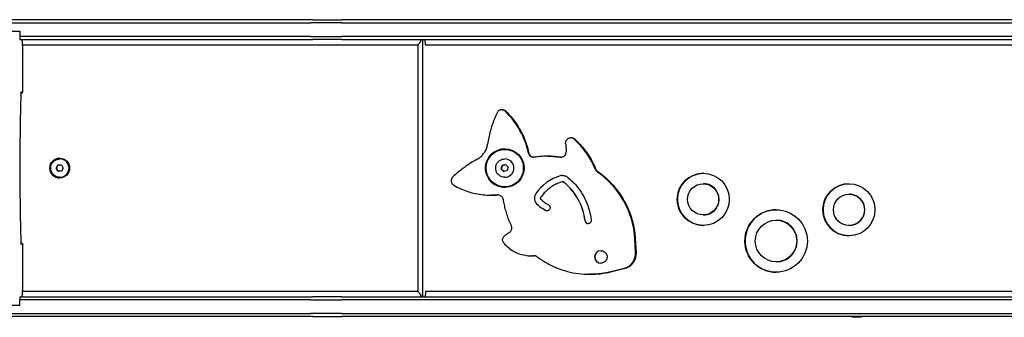
# Model space of a CAD drawing. Units: millimetres. Extents: x -4174 to 2771, y -5243 to 4629.
# Drawn here: x -1456 to -511, y -1117 to -831 of the extents above; entities that cross this region are included whole.
import ezdxf

# ---------------------------------------------------------------- set-up
doc = ezdxf.new("R2010")
doc.units = ezdxf.units.MM
doc.header["$LTSCALE"] = 90
doc.layers.add('SW_Toestellen', color=2, linetype='Continuous')

msp = doc.modelspace()

# ---------------------------------------------------------------- linework, layer by layer
at = {"layer": 'SW_Toestellen'}
for p, q in [((-1206.23, -830.75), (-1920.79, -830.75)), ((-1174.82, -830.75), (-1206.23, -830.75)), ((-1174.82, -830.75), (-1146.96, -830.75)), ((-350.55, -830.75), (-1146.96, -830.75)), ((-1920.9, -833.75), (-1206.33, -833.75)), ((-1920.9, -833.75), (-1206.33, -833.75)), ((-1206.33, -833.75), (-1176.7, -833.75)), ((-1206.33, -833.75), (-1176.7, -833.75)), ((-1147.07, -833.75), (-1176.7, -833.75)), ((-1147.07, -833.75), (-1176.7, -833.75)), ((-1147.07, -833.75), (-348.59, -833.75)), ((-1147.07, -833.75), (-348.59, -833.75)), ((-1476.17, -841.75), (-1456.18, -841.75)), ((-1456.18, -841.75), (-1456.18, -846.75)), ((-1206.33, -846.75), (-1456.18, -846.75)), ((-1206.33, -846.75), (-1456.18, -846.75)), ((-1456.07, -849.75), (-1206.23, -849.75)), ((-1453.69, -851.25), (-1453.69, -849.75)), ((-1176.7, -846.75), (-1206.33, -846.75)), ((-1176.7, -846.75), (-1206.33, -846.75)), ((-1206.23, -849.75), (-1174.82, -849.75)), ((-1176.7, -846.75), (-1147.07, -846.75)), ((-1176.7, -846.75), (-1147.07, -846.75)), ((-1146.96, -849.75), (-1174.82, -849.75)), ((-348.59, -846.75), (-1147.07, -846.75)), ((-348.59, -846.75), (-1147.07, -846.75)), ((-1146.96, -849.75), (-350.55, -849.75)), ((-1071.01, -851.74), (-1071.08, -849.75)), ((-1071.01, -851.74), (-1071.01, -849.75)), ((-1069.49, -849.75), (-1069.49, -1096.75)), ((-1066.59, -854.75), (-1066.76, -849.75)), ((-1453.67, -854.75), (-1073.92, -854.75)), ((-1453.27, -899.32), (-1453.27, -859.18)), ((-1073.92, -854.75), (-1071.01, -851.74)), ((-1073.92, -854.75), (-1073.92, -1091.75)), ((-1066.59, -854.75), (-347.55, -854.75)), ((-992.8, -917.26), (-993.25, -917.26)), ((-926.52, -944.2), (-926.98, -944.2)), ((-990.23, -955.25), (-990.3, -955.25)), ((-948.93, -961.84), (-949.38, -961.84)), ((-1421.21, -973.25), (-1419.48, -970.25)), ((-1419.48, -976.25), (-1421.21, -973.25)), ((-1421.1, -973.25), (-1421.21, -973.25)), ((-1419.48, -970.25), (-1416.01, -970.25)), ((-1417.6, -964.5), (-1417.55, -964.5)), ((-1416.01, -970.25), (-1414.28, -973.25)), ((-1414.28, -973.25), (-1416.01, -976.25)), ((-993.81, -974.26), (-993.02, -970.88)), ((-993.02, -970.88), (-989.7, -969.88)), ((-992.91, -970.88), (-993.02, -970.88)), ((-990.35, -964.5), (-990.3, -964.5)), ((-989.7, -969.88), (-987.18, -972.25)), ((-987.18, -972.25), (-987.97, -975.63)), ((-1416.01, -976.25), (-1419.48, -976.25)), ((-1417.6, -982), (-1417.55, -982)), ((-991.28, -976.63), (-993.81, -974.26)), ((-993.81, -974.26), (-993.7, -974.26)), ((-987.97, -975.63), (-991.28, -976.63)), ((-990.35, -982), (-990.3, -982)), ((-990.23, -991.25), (-990.3, -991.25)), ((-934.8, -986.34), (-934.73, -986.34)), ((-799.75, -988.25), (-799.65, -988.25)), ((-799.65, -988.25), (-799.58, -988.25)), ((-1003.16, -999.25), (-1003.61, -999.25)), ((-659.84, -998.25), (-659.73, -998.25)), ((-659.73, -998.25), (-659.66, -998.25)), ((-799.75, -1018.25), (-799.65, -1018.25)), ((-799.65, -1018.25), (-799.58, -1018.25)), ((-729.8, -1023.25), (-729.69, -1023.25)), ((-729.69, -1023.25), (-729.62, -1023.25)), ((-659.84, -1028.25), (-659.73, -1028.25)), ((-659.73, -1028.25), (-659.66, -1028.25)), ((-1453.27, -1087.32), (-1453.27, -1047.18)), ((-864.79, -1054.31), (-865.51, -1041.27)), ((-864.79, -1054.31), (-865.51, -1041.27)), ((-865.05, -1041.27), (-864.33, -1054.31)), ((-865.05, -1041.27), (-864.33, -1054.31)), ((-865.05, -1041.27), (-864.33, -1054.31)), ((-964.45, -1057.45), (-964.9, -1057.45)), ((-729.8, -1063.25), (-729.69, -1063.25)), ((-729.69, -1063.25), (-729.62, -1063.25)), ((-908.4, -1075.23), (-908.86, -1075.23)), ((-888.87, -1072.82), (-876.19, -1069.71)), ((-888.87, -1072.82), (-876.19, -1069.71)), ((-875.73, -1069.71), (-888.42, -1072.82)), ((-875.73, -1069.71), (-888.42, -1072.82)), ((-875.73, -1069.71), (-888.42, -1072.82)), ((-1456.07, -1096.75), (-1206.23, -1096.75)), ((-1453.69, -1096.75), (-1453.69, -1095.25)), ((-1073.92, -1091.75), (-1453.67, -1091.75)), ((-1206.23, -1096.75), (-1174.82, -1096.75)), ((-1146.96, -1096.75), (-1174.82, -1096.75)), ((-1146.96, -1096.75), (-350.55, -1096.75)), ((-1071.01, -1094.77), (-1073.92, -1091.75)), ((-1071.01, -1094.77), (-1071.08, -1096.75)), ((-1071.01, -1096.75), (-1071.01, -1094.77)), ((-1066.59, -1091.75), (-1066.76, -1096.75)), ((-347.55, -1091.75), (-1066.59, -1091.75)), ((-1476.17, -1104.75), (-1456.18, -1104.75)), ((-1206.33, -1099.75), (-1456.18, -1099.75)), ((-1206.33, -1099.75), (-1456.18, -1099.75)), ((-1456.18, -1104.75), (-1456.18, -1099.75)), ((-1176.7, -1099.75), (-1206.33, -1099.75)), ((-1176.7, -1099.75), (-1206.33, -1099.75)), ((-1176.7, -1099.75), (-1147.07, -1099.75)), ((-1176.7, -1099.75), (-1147.07, -1099.75)), ((-348.59, -1099.75), (-1147.07, -1099.75)), ((-348.59, -1099.75), (-1147.07, -1099.75)), ((-1920.9, -1112.75), (-1206.33, -1112.75)), ((-1920.9, -1112.75), (-1206.33, -1112.75)), ((-1206.33, -1112.75), (-1176.7, -1112.75)), ((-1206.33, -1112.75), (-1176.7, -1112.75)), ((-1147.07, -1112.75), (-1176.7, -1112.75)), ((-1147.07, -1112.75), (-1176.7, -1112.75)), ((-1147.07, -1112.75), (-348.59, -1112.75)), ((-1147.07, -1112.75), (-348.59, -1112.75)), ((-1206.23, -1115.75), (-1920.79, -1115.75)), ((-1174.82, -1115.75), (-1206.23, -1115.75)), ((-1174.82, -1115.75), (-1146.96, -1115.75)), ((-350.55, -1115.75), (-1146.96, -1115.75)), ((-656.74, -1116.5), (-656.74, -1115.75)), ((-647.84, -1116.5), (-656.74, -1116.5)), ((-647.84, -1116.5), (-647.84, -1115.75))]:
    msp.add_line(p, q, dxfattribs=at)
for centre, major_axis, ratio, start_param, end_param in [((-1456.69, -845.25), (-2.16, -2.16), 0.965689, 3.772274, 3.909538), ((-1456.07, -846.75), (0, -3), 0.034899, 4.712389, 6.283185), ((-993.25, -922.26), (0, 5), 0.999391, 5.508453, 6.283185), ((-993.25, -922.26), (0, 5), 0.999391, 5.508453, 6.283185), ((-992.8, -922.26), (0, 5), 0.999391, 5.508453, 6.283185), ((-992.8, -922.26), (0, 5), 0.999391, 5.508453, 6.283185), ((-1045.14, -975.29), (0, 79.22), 0.999391, 4.920892, 5.508453), ((-1045.14, -975.29), (0, 79.22), 0.999391, 4.920892, 5.508453), ((-1044.69, -975.29), (0, -79.22), 0.999391, 1.779299, 2.36686), ((-1044.69, -975.29), (0, -79.22), 0.999391, 1.779299, 2.36686), ((-926.98, -949.2), (0, 5), 0.999391, 5.545859, 6.283185), ((-926.98, -949.2), (0, 5), 0.999391, 5.545859, 6.283185), ((-926.52, -949.2), (0, 5), 0.999391, 5.545859, 6.283185), ((-926.52, -949.2), (0, 5), 0.999391, 5.545859, 6.283185), ((-977.44, -1004.8), (0, 80.11), 0.999391, 5.098736, 5.545859), ((-977.44, -1004.8), (0, 80.11), 0.999391, 5.098736, 5.545859), ((-976.99, -1004.8), (0, -80.11), 0.999391, 1.957144, 2.404266), ((-976.99, -1004.8), (0, -80.11), 0.999391, 1.957144, 2.404266), ((-990.2, -973.25), (0, 18.5), 0.999391, 0.002831, 3.138761), ((-990.2, -973.25), (0, 18.5), 0.999391, 0.002831, 3.138761), ((-990.16, -973.25), (0, -18.5), 0.999391, 3.145368, 6.27941), ((-1417.59, -973.25), (0, 9.5), 0.999391, 0.005514, 3.136079), ((-1417.59, -973.25), (0, 9.5), 0.999391, 0.005514, 3.136079), ((-1417.48, -973.25), (0, 9.5), 0.999391, 0.011028, 3.130565), ((-990.23, -973.25), (0, -18), 0.999391, 0, 3.141593), ((-962.8, -957.86), (0, -5), 0.999391, 4.920892, 6.283185), ((-962.8, -957.86), (0, -5), 0.999391, 4.920892, 6.283185), ((-962.34, -957.86), (0, -5), 0.999391, 4.920892, 6.237764), ((-962.34, -957.86), (0, -5), 0.999391, 4.920892, 6.237764), ((-949.38, -1045.9), (0, 84.06), 0.999391, 6.136317, 6.434447), ((-949.38, -1045.9), (0, 84.06), 0.999391, 6.136317, 6.283185), ((-948.93, -1045.9), (0, 84.06), 0.999391, 6.136317, 6.283185), ((-948.93, -1045.9), (0, 84.06), 0.999391, 6.136317, 6.283185), ((-936.36, -957.8), (0, -5), 0.999391, 6.136317, 6.283185), ((-936.36, -957.8), (0, -5), 0.999391, 6.136317, 6.283185), ((-935.91, -957.8), (0, -5), 0.999391, 6.136317, 6.237764), ((-935.91, -957.8), (0, -5), 0.999391, 6.136317, 6.237764), ((-1417.55, -973.25), (0, 8.75), 0.999391, 3.141593, 6.283185), ((-990.3, -973.25), (0, 8.75), 0.999391, 3.141593, 6.283185), ((-924.61, -1022.5), (0, 43.65), 0.999391, 0.290137, 0.967074), ((-924.61, -1022.5), (0, 43.65), 0.999391, 0.290137, 0.967074), ((-924.54, -1022.5), (0, 43.65), 0.999391, 0.290137, 0.967074), ((-934.8, -988.34), (0, 8), 0.999391, 0, 0.290137), ((-934.8, -988.34), (0, 8), 0.999391, 0, 0.290137), ((-934.73, -988.34), (0, 8), 0.999391, 0.004365, 0.290137), ((-898.65, -972.73), (0, 5), 0.999391, 1.957144, 2.535107), ((-898.65, -972.73), (0, 5), 0.999391, 1.957144, 2.535107), ((-898.2, -972.73), (0, -5), 0.999391, 5.098736, 5.6767), ((-898.2, -972.73), (0, -5), 0.999391, 5.098736, 5.6767), ((-949.38, -1045.9), (0, 84.06), 0.999391, 4.767569, 5.6767), ((-949.38, -1045.9), (0, 84.06), 0.999391, 4.767569, 5.6767), ((-948.93, -1045.9), (0, -84.06), 0.999391, 1.625976, 2.535107), ((-948.93, -1045.9), (0, -84.06), 0.999391, 1.625976, 2.535107), ((-799.65, -1003.25), (0, 25), 0.999391, 0.002095, 3.139497), ((-799.65, -1003.25), (0, 25), 0.999391, 0.002095, 3.139497), ((-799.58, -1003.25), (0, -25), 0.999391, 3.145085, 6.279693), ((-934.8, -988.34), (1.27, 1.54), 0.999885, 0, 0.690777), ((-934.8, -988.34), (1.27, 1.54), 0.999885, 0, 0.690777), ((-934.73, -988.34), (1.27, 1.54), 0.999885, 0, 0.690777), ((-969.86, -1030.77), (0, 57.06), 0.999391, 4.833221, 5.592408), ((-969.86, -1030.77), (0, 57.06), 0.999391, 4.833221, 5.592408), ((-969.79, -1030.77), (0, 57.06), 0.999391, 4.833221, 5.592408), ((-799.65, -1003.25), (0, 15), 0.999391, 3.141593, 6.283185), ((-799.65, -1003.25), (0, 15), 0.999391, 3.141593, 6.283185), ((-799.58, -1003.25), (0, -15), 0.999391, 0, 3.141593), ((-659.73, -1013.25), (0, 25), 0.999391, 0.002095, 3.139497), ((-659.73, -1013.25), (0, 25), 0.999391, 0.002095, 3.139497), ((-659.66, -1013.25), (0, -25), 0.999391, 3.145085, 6.279693), ((-1003.61, -927.26), (0, -71.99), 0.999391, 0, 0.086861), ((-1003.61, -927.26), (0, -71.99), 0.999391, 0, 0.086861), ((-1003.16, -927.26), (0, -71.99), 0.999391, 0, 0.086861), ((-1003.16, -927.26), (0, -71.99), 0.999391, 0, 0.086861), ((-996.94, -1003.96), (0, 5), 0.999391, 0, 0.086861), ((-996.94, -1003.96), (0, 5), 0.999391, 0, 0.086861), ((-996.48, -1003.96), (0, 5), 0.999391, 0.045421, 0.086861), ((-996.48, -1003.96), (0, 5), 0.999391, 0.045421, 0.086861), ((-953.94, -1002.26), (0, 8), 0.999391, 0.967074, 2.495746), ((-953.94, -1002.26), (0, 8), 0.999391, 0.967074, 2.495746), ((-953.87, -1002.26), (0, 8), 0.999391, 0.967074, 2.495746), ((-659.73, -1013.25), (0, 15), 0.999391, 3.141593, 6.283185), ((-659.73, -1013.25), (0, 15), 0.999391, 3.141593, 6.283185), ((-659.66, -1013.25), (0, -15), 0.999391, 0, 3.141593), ((-891.23, -919), (0, 112.26), 0.999391, 2.495746, 2.574704), ((-891.23, -919), (0, 112.26), 0.999391, 2.495746, 2.574704), ((-891.16, -919), (0, 112.26), 0.999391, 2.495746, 2.574704), ((-949.86, -1011.17), (0, -3), 0.999391, 5.716296, 6.283185), ((-949.86, -1011.17), (0, -3), 0.999391, 5.716296, 6.283185), ((-949.79, -1011.17), (0, -3), 0.999391, 5.716296, 6.271541), ((-729.69, -1043.25), (0, 30), 0.999391, 0.001746, 3.139847), ((-729.69, -1043.25), (0, 30), 0.999391, 0.001746, 3.139847), ((-729.62, -1043.25), (0, -30), 0.999391, 3.144503, 6.280275), ((-910.28, -1023.53), (0, -3), 0.999391, 4.833221, 6.283185), ((-910.28, -1023.53), (0, -3), 0.999391, 4.833221, 6.283185), ((-910.21, -1023.53), (0, -3), 0.999391, 4.833221, 6.271541), ((-729.69, -1043.25), (0, 20), 0.999391, 3.141593, 6.283185), ((-729.69, -1043.25), (0, 20), 0.999391, 3.141593, 6.283185), ((-729.62, -1043.25), (0, -20), 0.999391, 0, 3.141593), ((-964.9, -1022.51), (0, -34.94), 0.999391, 0, 0.064398), ((-964.9, -1022.51), (0, -34.94), 0.999391, 0, 0.064398), ((-964.45, -1022.51), (0, -34.94), 0.999391, 0, 0.064398), ((-964.45, -1022.51), (0, -34.94), 0.999391, 0, 0.064398), ((-962.34, -1062.36), (0, 5), 0.999391, 0, 0.064398), ((-962.34, -1062.36), (0, 5), 0.999391, 0, 0.064398), ((-961.88, -1062.36), (0, 5), 0.999391, 0.045421, 0.064398), ((-961.88, -1062.36), (0, 5), 0.999391, 0.045421, 0.064398), ((-898.1, -1058.53), (0, -6), 0.999391, 3.141593, 6.283185), ((-898.1, -1058.53), (0, -6), 0.999391, 3.141593, 6.283185), ((-898.03, -1058.53), (0, -6), 0.999391, 3.147413, 6.277365), ((-879.75, -1055.14), (0, -15), 0.999391, 0.240184, 1.625976), ((-879.75, -1055.14), (0, -15), 0.999391, 0.240184, 1.625976), ((-879.3, -1055.14), (0, -15), 0.999391, 0.240184, 1.625976), ((-879.3, -1055.14), (0, -15), 0.999391, 0.240184, 1.625976), ((-908.86, -991.17), (0, -84.06), 0.999391, 0, 0.240184), ((-908.86, -991.17), (0, -84.06), 0.999391, 0, 0.240184), ((-908.4, -991.17), (0, -84.06), 0.999391, 0, 0.240184), ((-908.4, -991.17), (0, -84.06), 0.999391, 0, 0.240184), ((-1456.07, -1099.75), (0, 3), 0.034899, 0, 1.570796)]:
    msp.add_ellipse(centre, major_axis=major_axis, ratio=ratio, start_param=start_param, end_param=end_param, dxfattribs=at)
for centre, major_axis in [((-990.3, -973.25), (0, 18.5)), ((-1417.69, -973.25), (0, 9.5)), ((-990.3, -973.25), (0, -18)), ((-799.75, -1003.25), (0, 25)), ((-799.75, -1003.25), (0, 15)), ((-659.84, -1013.25), (0, 25)), ((-659.84, -1013.25), (0, 15)), ((-729.8, -1043.25), (0, 30)), ((-729.8, -1043.25), (0, 20))]:
    msp.add_ellipse(centre, major_axis=major_axis, ratio=0.999391, dxfattribs=at)
for points, knots in [([(-1453.69, -851.25), (-1453.69, -852.08), (-1453.69, -852.91), (-1453.67, -854.48), (-1453.66, -855.22), (-1453.62, -856.53), (-1453.6, -857.1), (-1453.56, -857.99), (-1453.54, -858.32), (-1453.52, -858.55), (-1453.51, -858.59), (-1453.51, -858.6), (-1453.51, -858.6), (-1453.51, -858.6)], [1.570796, 1.570796, 1.570796, 1.570796, 1.884956, 1.884956, 2.199115, 2.199115, 2.508647, 2.508647, 2.797809, 2.797809, 2.89433, 2.89433, 2.906223, 2.906223, 2.906223, 2.906223]), ([(-1453.57, -857.9), (-1453.55, -857.95), (-1453.53, -857.99), (-1453.39, -858.31), (-1453.31, -858.61), (-1453.28, -859.01), (-1453.27, -859.1), (-1453.27, -859.18)], [1.0945444, 1.0945444, 1.0945444, 1.0945444, 1.1403373, 1.1403373, 1.4475153, 1.4475153, 1.5358897, 1.5358897, 1.5358897, 1.5358897]), ([(-1454.71, -1044.71), (-1454.97, -1037.15), (-1455.18, -1028.44), (-1455.51, -1009.57), (-1455.62, -999.41), (-1455.73, -978.59), (-1455.73, -967.92), (-1455.62, -947.1), (-1455.51, -936.94), (-1455.18, -918.07), (-1454.97, -909.36), (-1454.71, -901.8)], [3.944335, 3.944335, 3.944335, 3.944335, 4.251557, 4.251557, 4.558778, 4.558778, 4.866, 4.866, 5.173221, 5.173221, 5.480443, 5.480443, 5.480443, 5.480443]), ([(-1454.71, -901.85), (-1454.7, -901.84), (-1454.68, -901.83), (-1454.42, -901.67), (-1454.19, -901.48), (-1453.79, -901.03), (-1453.63, -900.76), (-1453.39, -900.2), (-1453.31, -899.89), (-1453.28, -899.5), (-1453.27, -899.41), (-1453.27, -899.32)], [0.52165, 0.52165, 0.52165, 0.52165, 0.539289, 0.539289, 0.833159, 0.833159, 1.140337, 1.140337, 1.447515, 1.447515, 1.53589, 1.53589, 1.53589, 1.53589]), ([(-1454.71, -901.8), (-1454.7, -901.5), (-1454.69, -901.23), (-1454.67, -900.75), (-1454.66, -900.54), (-1454.63, -900.19), (-1454.62, -900.06), (-1454.61, -899.94), (-1454.6, -899.91), (-1454.6, -899.91), (-1454.6, -899.91), (-1454.6, -899.91)], [5.4804429, 5.4804429, 5.4804429, 5.4804429, 5.6409914, 5.6409914, 5.8015399, 5.8015399, 5.9620884, 5.9620884, 6.0423626, 6.0423626, 6.0478159, 6.0478159, 6.0478159, 6.0478159]), ([(-997.76, -920.1), (-998.67, -921.99), (-999.52, -923.92), (-1001.09, -927.81), (-1001.82, -929.77), (-1003.16, -933.75), (-1003.77, -935.76), (-1004.86, -939.82), (-1005.35, -941.86), (-1006.19, -945.97), (-1006.55, -948.04), (-1006.85, -950.12)], [4.9040685, 4.9040685, 4.9040685, 4.9040685, 4.9648659, 4.9648659, 5.0256633, 5.0256633, 5.0864607, 5.0864607, 5.1472582, 5.1472582, 5.2080556, 5.2080556, 5.2080556, 5.2080556]), ([(-993.25, -917.26), (-993.63, -917.26), (-994, -917.3), (-994.74, -917.47), (-995.09, -917.59), (-995.77, -917.92), (-996.09, -918.12), (-996.67, -918.59), (-996.94, -918.86), (-997.4, -919.44), (-997.6, -919.76), (-997.76, -920.1)], [3.779309, 3.779309, 3.779309, 3.779309, 4.004261, 4.004261, 4.229213, 4.229213, 4.454165, 4.454165, 4.679117, 4.679117, 4.904068, 4.904068, 4.904068, 4.904068]), ([(-992.8, -917.26), (-992.54, -917.26), (-992.28, -917.28), (-991.77, -917.36), (-991.52, -917.42), (-991.03, -917.57), (-990.79, -917.67), (-990.33, -917.9), (-990.11, -918.04), (-989.69, -918.34), (-989.49, -918.5), (-989.3, -918.68)], [2.5038765, 2.5038765, 2.5038765, 2.5038765, 2.658823, 2.658823, 2.8137695, 2.8137695, 2.968716, 2.968716, 3.1236626, 3.1236626, 3.2786091, 3.2786091, 3.2786091, 3.2786091]), ([(-989.3, -918.68), (-987.09, -920.86), (-985, -923.16), (-981.11, -927.99), (-979.3, -930.52), (-976, -935.77), (-974.51, -938.5), (-971.84, -944.1), (-970.68, -946.98), (-968.69, -952.86), (-967.87, -955.86), (-967.23, -958.9)], [3.2786091, 3.2786091, 3.2786091, 3.2786091, 3.3961212, 3.3961212, 3.5136334, 3.5136334, 3.6311455, 3.6311455, 3.7486576, 3.7486576, 3.8661698, 3.8661698, 3.8661698, 3.8661698]), ([(-931.95, -949.67), (-932, -949.13), (-931.97, -948.6), (-931.73, -947.56), (-931.53, -947.06), (-930.97, -946.14), (-930.62, -945.73), (-929.81, -945.04), (-929.35, -944.76), (-928.36, -944.36), (-927.83, -944.24), (-927.19, -944.2), (-927.08, -944.2), (-926.98, -944.2)], [0.838957, 0.838957, 0.838957, 0.838957, 1.159118, 1.159118, 1.479265, 1.479265, 1.79934, 1.79934, 2.119314, 2.119314, 2.439197, 2.439197, 2.503876, 2.503876, 2.503876, 2.503876]), ([(-923.16, -945.49), (-923.34, -945.33), (-923.54, -945.18), (-923.95, -944.9), (-924.16, -944.78), (-924.6, -944.57), (-924.83, -944.48), (-925.3, -944.34), (-925.54, -944.29), (-926.03, -944.21), (-926.28, -944.2), (-926.52, -944.2)], [3.0419823, 3.0419823, 3.0419823, 3.0419823, 3.1894476, 3.1894476, 3.3369129, 3.3369129, 3.4843782, 3.4843782, 3.6318435, 3.6318435, 3.7793088, 3.7793088, 3.7793088, 3.7793088]), ([(-923.16, -945.49), (-921.39, -947.1), (-919.7, -948.78), (-916.47, -952.3), (-914.93, -954.13), (-912.02, -957.92), (-910.65, -959.88), (-908.1, -963.91), (-906.91, -965.98), (-904.72, -970.23), (-903.73, -972.4), (-902.83, -974.61)], [3.241203, 3.241203, 3.241203, 3.241203, 3.3306275, 3.3306275, 3.420052, 3.420052, 3.5094765, 3.5094765, 3.5989011, 3.5989011, 3.6883256, 3.6883256, 3.6883256, 3.6883256]), ([(-1016.94, -964.78), (-1015.87, -964.18), (-1014.85, -963.49), (-1012.95, -961.92), (-1012.08, -961.05), (-1010.5, -959.16), (-1009.8, -958.14), (-1008.6, -956), (-1008.1, -954.87), (-1007.31, -952.54), (-1007.02, -951.34), (-1006.85, -950.12)], [1.1438739, 1.1438739, 1.1438739, 1.1438739, 1.3283917, 1.3283917, 1.5129095, 1.5129095, 1.6974273, 1.6974273, 1.8819451, 1.8819451, 2.0664629, 2.0664629, 2.0664629, 2.0664629]), ([(-931.95, -949.67), (-931.9, -950.19), (-931.86, -950.71), (-931.77, -951.76), (-931.72, -952.29), (-931.64, -953.34), (-931.6, -953.86), (-931.53, -954.91), (-931.49, -955.44), (-931.43, -956.49), (-931.4, -957.01), (-931.37, -957.54)], [3.98054937, 3.98054937, 3.98054937, 3.98054937, 3.98867693, 3.98867693, 3.99680449, 3.99680449, 4.00493204, 4.00493204, 4.0130596, 4.0130596, 4.02118716, 4.02118716, 4.02118716, 4.02118716]), ([(-967.23, -958.9), (-967.14, -959.34), (-966.98, -959.77), (-966.56, -960.58), (-966.3, -960.95), (-965.67, -961.61), (-965.32, -961.9), (-964.54, -962.37), (-964.12, -962.56), (-963.32, -962.78), (-962.95, -962.84), (-962.57, -962.86)], [5.558608, 5.558608, 5.558608, 5.558608, 5.831067, 5.831067, 6.103525, 6.103525, 6.375984, 6.375984, 6.648443, 6.648443, 6.875456, 6.875456, 6.875456, 6.875456]), ([(-962.04, -962.8), (-962.09, -962.81), (-962.14, -962.82), (-962.24, -962.83), (-962.29, -962.84), (-962.39, -962.85), (-962.44, -962.85), (-962.54, -962.86), (-962.59, -962.86), (-962.7, -962.86), (-962.75, -962.86), (-962.8, -962.86)], [5.4942075, 5.4942075, 5.4942075, 5.4942075, 5.5244599, 5.5244599, 5.5547122, 5.5547122, 5.5849645, 5.5849645, 5.6152168, 5.6152168, 5.6454692, 5.6454692, 5.6454692, 5.6454692]), ([(-949.38, -961.84), (-950.23, -961.84), (-951.08, -961.86), (-952.77, -961.91), (-953.62, -961.95), (-955.31, -962.05), (-956.15, -962.11), (-957.84, -962.27), (-958.68, -962.36), (-960.37, -962.56), (-961.21, -962.68), (-962.04, -962.8)], [3.7793088, 3.7793088, 3.7793088, 3.7793088, 3.8095611, 3.8095611, 3.8398135, 3.8398135, 3.8700658, 3.8700658, 3.9003181, 3.9003181, 3.9305704, 3.9305704, 3.9305704, 3.9305704]), ([(-948.93, -961.84), (-948.11, -961.84), (-947.29, -961.86), (-945.64, -961.91), (-944.82, -961.94), (-943.18, -962.04), (-942.36, -962.1), (-940.72, -962.24), (-939.9, -962.33), (-938.27, -962.52), (-937.45, -962.63), (-936.64, -962.75)], [2.5038765, 2.5038765, 2.5038765, 2.5038765, 2.5332502, 2.5332502, 2.562624, 2.562624, 2.5919977, 2.5919977, 2.6213715, 2.6213715, 2.6507452, 2.6507452, 2.6507452, 2.6507452]), ([(-936.13, -962.8), (-936.15, -962.8), (-936.18, -962.8), (-936.25, -962.79), (-936.3, -962.79), (-936.39, -962.78), (-936.44, -962.77), (-936.54, -962.76), (-936.59, -962.76), (-936.64, -962.75)], [5.690915, 5.690915, 5.690915, 5.690915, 5.7042166, 5.7042166, 5.7335904, 5.7335904, 5.7629641, 5.7629641, 5.7923379, 5.7923379, 5.7923379, 5.7923379]), ([(-936.36, -962.8), (-935.83, -962.8), (-935.29, -962.72), (-934.28, -962.38), (-933.8, -962.13), (-932.95, -961.49), (-932.57, -961.11), (-931.96, -960.23), (-931.73, -959.75), (-931.42, -958.72), (-931.35, -958.19), (-931.37, -957.62), (-931.37, -957.58), (-931.37, -957.54)], [0.637716, 0.637716, 0.637716, 0.637716, 0.958021, 0.958021, 1.278265, 1.278265, 1.598351, 1.598351, 1.918247, 1.918247, 2.237993, 2.237993, 2.261998, 2.261998, 2.261998, 2.261998]), ([(-1417.6, -982), (-1418.54, -982), (-1419.47, -981.85), (-1421.24, -981.27), (-1422.08, -980.83), (-1423.58, -979.72), (-1424.23, -979.04), (-1425.3, -977.51), (-1425.72, -976.66), (-1426.25, -974.87), (-1426.38, -973.93), (-1426.32, -972.07), (-1426.14, -971.14), (-1425.5, -969.38), (-1425.04, -968.56), (-1423.89, -967.09), (-1423.19, -966.46), (-1421.63, -965.43), (-1420.77, -965.04), (-1419.13, -964.6), (-1418.37, -964.5), (-1417.6, -964.5)], [3.141593, 3.141593, 3.141593, 3.141593, 3.461454, 3.461454, 3.781343, 3.781343, 4.101303, 4.101303, 4.42135, 4.42135, 4.741466, 4.741466, 5.061605, 5.061605, 5.381711, 5.381711, 5.701743, 5.701743, 6.021688, 6.021688, 6.283185, 6.283185, 6.283185, 6.283185]), ([(-1016.94, -964.78), (-1018.63, -965.71), (-1020.29, -966.69), (-1023.57, -968.72), (-1025.18, -969.78), (-1028.36, -971.98), (-1029.92, -973.11), (-1032.98, -975.46), (-1034.48, -976.67), (-1037.42, -979.16), (-1038.86, -980.44), (-1040.27, -981.76)], [4.2854665, 4.2854665, 4.2854665, 4.2854665, 4.3346395, 4.3346395, 4.3838124, 4.3838124, 4.4329854, 4.4329854, 4.4821583, 4.4821583, 4.5313312, 4.5313312, 4.5313312, 4.5313312]), ([(-990.35, -982), (-991.28, -982), (-992.22, -981.85), (-993.99, -981.27), (-994.83, -980.83), (-996.32, -979.72), (-996.98, -979.04), (-998.05, -977.51), (-998.46, -976.66), (-999, -974.87), (-999.12, -973.93), (-999.07, -972.07), (-998.89, -971.14), (-998.25, -969.38), (-997.79, -968.56), (-996.63, -967.09), (-995.94, -966.46), (-994.38, -965.43), (-993.51, -965.04), (-991.88, -964.6), (-991.11, -964.5), (-990.35, -964.5)], [0.293097, 0.293097, 0.293097, 0.293097, 0.612959, 0.612959, 0.932847, 0.932847, 1.252808, 1.252808, 1.572855, 1.572855, 1.892971, 1.892971, 2.213109, 2.213109, 2.533216, 2.533216, 2.853248, 2.853248, 3.173193, 3.173193, 3.43469, 3.43469, 3.43469, 3.43469]), ([(-1040.27, -981.76), (-1040.66, -982.13), (-1040.99, -982.55), (-1041.5, -983.49), (-1041.68, -984), (-1041.87, -985.05), (-1041.88, -985.59), (-1041.73, -986.65), (-1041.57, -987.16), (-1041.09, -988.12), (-1040.78, -988.56), (-1040.08, -989.25), (-1039.73, -989.53), (-1039.34, -989.75)], [4.531331, 4.531331, 4.531331, 4.531331, 4.85132, 4.85132, 5.171409, 5.171409, 5.491563, 5.491563, 5.81172, 5.81172, 6.131819, 6.131819, 6.401328, 6.401328, 6.401328, 6.401328]), ([(-934.8, -980.34), (-934.43, -980.34), (-934.07, -980.36), (-933.34, -980.47), (-932.97, -980.54), (-932.27, -980.74), (-931.92, -980.87), (-931.25, -981.16), (-930.92, -981.34), (-930.29, -981.72), (-929.99, -981.94), (-929.71, -982.17)], [2.5038765, 2.5038765, 2.5038765, 2.5038765, 2.6420319, 2.6420319, 2.7801873, 2.7801873, 2.9183427, 2.9183427, 3.0564982, 3.0564982, 3.1946536, 3.1946536, 3.1946536, 3.1946536]), ([(-929.71, -982.17), (-927.25, -984.21), (-924.95, -986.43), (-920.7, -991.19), (-918.76, -993.73), (-915.28, -999.09), (-913.75, -1001.89), (-911.12, -1007.71), (-910.03, -1010.72), (-908.31, -1016.87), (-907.69, -1020), (-907.3, -1023.17)], [3.1946536, 3.1946536, 3.1946536, 3.1946536, 3.346491, 3.346491, 3.4983285, 3.4983285, 3.650166, 3.650166, 3.8020035, 3.8020035, 3.953841, 3.953841, 3.953841, 3.953841]), ([(-901.05, -976.84), (-901.2, -976.73), (-901.36, -976.61), (-901.65, -976.35), (-901.78, -976.22), (-902.04, -975.93), (-902.16, -975.78), (-902.38, -975.47), (-902.49, -975.3), (-902.67, -974.97), (-902.75, -974.79), (-902.83, -974.61)], [6.2519544, 6.2519544, 6.2519544, 6.2519544, 6.3675472, 6.3675472, 6.4831399, 6.4831399, 6.5987327, 6.5987327, 6.7143255, 6.7143255, 6.8299182, 6.8299182, 6.8299182, 6.8299182]), ([(-901.05, -976.84), (-896.86, -979.74), (-892.94, -983.03), (-885.76, -990.25), (-882.5, -994.19), (-876.75, -1002.6), (-874.25, -1007.06), (-870.11, -1016.37), (-868.47, -1021.21), (-866.08, -1031.12), (-865.33, -1036.18), (-865.05, -1041.27)], [3.1103618, 3.1103618, 3.1103618, 3.1103618, 3.2921881, 3.2921881, 3.4740144, 3.4740144, 3.6558407, 3.6558407, 3.837667, 3.837667, 4.0194933, 4.0194933, 4.0194933, 4.0194933]), ([(-1039.34, -989.75), (-1037.17, -990.99), (-1034.94, -992.12), (-1030.38, -994.13), (-1028.05, -995.02), (-1023.31, -996.55), (-1020.9, -997.19), (-1016.02, -998.22), (-1013.55, -998.61), (-1008.6, -999.12), (-1006.1, -999.25), (-1003.61, -999.25)], [0.1181429, 0.1181429, 0.1181429, 0.1181429, 0.2220576, 0.2220576, 0.3259722, 0.3259722, 0.4298869, 0.4298869, 0.5338015, 0.5338015, 0.6377162, 0.6377162, 0.6377162, 0.6377162]), ([(-935.37, -986.42), (-937, -986.91), (-938.6, -987.51), (-941.69, -988.91), (-943.19, -989.71), (-946.06, -991.52), (-947.44, -992.52), (-950.05, -994.7), (-951.28, -995.88), (-953.56, -998.39), (-954.62, -999.73), (-955.59, -1001.12)], [4.0694468, 4.0694468, 4.0694468, 4.0694468, 4.2048317, 4.2048317, 4.3402166, 4.3402166, 4.4756015, 4.4756015, 4.6109864, 4.6109864, 4.7463713, 4.7463713, 4.7463713, 4.7463713]), ([(-934.8, -986.34), (-934.84, -986.34), (-934.89, -986.34), (-934.97, -986.35), (-935.01, -986.35), (-935.09, -986.36), (-935.13, -986.36), (-935.2, -986.38), (-935.24, -986.39), (-935.31, -986.4), (-935.34, -986.41), (-935.37, -986.42)], [0, 0, 0, 0, 0.0001997029, 0.0001997029, 0.0003994058, 0.0003994058, 0.0005991087, 0.0005991087, 0.0007988115, 0.0007988115, 0.0009985144, 0.0009985144, 0.0009985144, 0.0009985144]), ([(-996.92, -998.98), (-997.33, -999.02), (-997.75, -999.05), (-998.58, -999.11), (-998.99, -999.13), (-999.83, -999.18), (-1000.24, -999.2), (-1001.08, -999.22), (-1001.49, -999.24), (-1002.32, -999.25), (-1002.74, -999.25), (-1003.16, -999.25)], [5.55860819, 5.55860819, 5.55860819, 5.55860819, 5.57598038, 5.57598038, 5.59335257, 5.59335257, 5.61072477, 5.61072477, 5.62809696, 5.62809696, 5.64546915, 5.64546915, 5.64546915, 5.64546915]), ([(-996.94, -998.96), (-996.46, -998.96), (-995.99, -999.03), (-995.08, -999.3), (-994.64, -999.5), (-993.84, -1000.01), (-993.48, -1000.33), (-992.85, -1001.04), (-992.59, -1001.45), (-992.2, -1002.31), (-992.06, -1002.77), (-991.99, -1003.25)], [2.503876, 2.503876, 2.503876, 2.503876, 2.789215, 2.789215, 3.074554, 3.074554, 3.359893, 3.359893, 3.645232, 3.645232, 3.93057, 3.93057, 3.93057, 3.93057]), ([(-996.71, -998.97), (-996.72, -998.97), (-996.73, -998.97), (-996.77, -998.97), (-996.8, -998.97), (-996.86, -998.98), (-996.89, -998.98), (-996.92, -998.98)], [3.82475466, 3.82475466, 3.82475466, 3.82475466, 3.83142539, 3.83142539, 3.84879758, 3.84879758, 3.86616977, 3.86616977, 3.86616977, 3.86616977]), ([(-955.14, -1003.86), (-955.25, -1003.78), (-955.37, -1003.67), (-955.61, -1003.37), (-955.73, -1003.18), (-955.89, -1002.75), (-955.93, -1002.52), (-955.94, -1002.09), (-955.91, -1001.89), (-955.81, -1001.51), (-955.73, -1001.35), (-955.63, -1001.19), (-955.61, -1001.16), (-955.59, -1001.12)], [0.0020992535, 0.0020992535, 0.0020992535, 0.0020992535, 0.0022533929, 0.0022533929, 0.0024075322, 0.0024075322, 0.0025409651, 0.0025409651, 0.0026721736, 0.0026721736, 0.0028263129, 0.0028263129, 0.0028699503, 0.0028699503, 0.0028699503, 0.0028699503]), ([(-991.99, -1003.25), (-991.74, -1005), (-991.43, -1006.75), (-990.7, -1010.22), (-990.28, -1011.94), (-989.33, -1015.36), (-988.8, -1017.06), (-987.64, -1020.41), (-987.01, -1022.07), (-985.63, -1025.34), (-984.9, -1026.95), (-984.11, -1028.54)], [5.4942075, 5.4942075, 5.4942075, 5.4942075, 5.5575142, 5.5575142, 5.6208209, 5.6208209, 5.6841276, 5.6841276, 5.7474343, 5.7474343, 5.8107409, 5.8107409, 5.8107409, 5.8107409]), ([(-955.14, -1003.86), (-954.7, -1004.19), (-954.25, -1004.53), (-953.34, -1005.19), (-952.89, -1005.51), (-951.98, -1006.16), (-951.52, -1006.47), (-950.59, -1007.11), (-950.13, -1007.42), (-949.2, -1008.03), (-948.73, -1008.34), (-948.26, -1008.64)], [6.27505721, 6.27505721, 6.27505721, 6.27505721, 6.29084825, 6.29084825, 6.3066393, 6.3066393, 6.32243035, 6.32243035, 6.3382214, 6.3382214, 6.35401244, 6.35401244, 6.35401244, 6.35401244]), ([(-948.26, -1008.64), (-947.99, -1008.81), (-947.74, -1009.02), (-947.34, -1009.52), (-947.18, -1009.8), (-946.95, -1010.4), (-946.88, -1010.72), (-946.86, -1011.35), (-946.89, -1011.68), (-947.07, -1012.29), (-947.2, -1012.58), (-947.56, -1013.11), (-947.78, -1013.35), (-948.29, -1013.74), (-948.57, -1013.89), (-949.18, -1014.11), (-949.5, -1014.16), (-949.83, -1014.17), (-949.85, -1014.17), (-949.86, -1014.17)], [3.070766, 3.070766, 3.070766, 3.070766, 3.391012, 3.391012, 3.710894, 3.710894, 4.030458, 4.030458, 4.349878, 4.349878, 4.669382, 4.669382, 4.989164, 4.989164, 5.309312, 5.309312, 5.62977, 5.62977, 5.645469, 5.645469, 5.645469, 5.645469]), ([(-985.53, -1034.72), (-985.17, -1034.44), (-984.84, -1034.11), (-984.3, -1033.37), (-984.08, -1032.97), (-983.75, -1032.11), (-983.65, -1031.66), (-983.57, -1030.75), (-983.59, -1030.29), (-983.76, -1029.39), (-983.9, -1028.95), (-984.11, -1028.54)], [1.295504, 1.295504, 1.295504, 1.295504, 1.570233, 1.570233, 1.844962, 1.844962, 2.119691, 2.119691, 2.394419, 2.394419, 2.669148, 2.669148, 2.669148, 2.669148]), ([(-907.3, -1023.17), (-907.26, -1023.49), (-907.28, -1023.81), (-907.4, -1024.44), (-907.51, -1024.74), (-907.83, -1025.3), (-908.03, -1025.55), (-908.51, -1025.98), (-908.78, -1026.15), (-909.37, -1026.41), (-909.68, -1026.49), (-910.09, -1026.53), (-910.18, -1026.53), (-910.28, -1026.53)], [3.953841, 3.953841, 3.953841, 3.953841, 4.273276, 4.273276, 4.592739, 4.592739, 4.912441, 4.912441, 5.232501, 5.232501, 5.552897, 5.552897, 5.645469, 5.645469, 5.645469, 5.645469]), ([(-991.21, -1045.48), (-991.56, -1045.08), (-991.85, -1044.62), (-992.26, -1043.64), (-992.39, -1043.11), (-992.47, -1042.05), (-992.43, -1041.51), (-992.17, -1040.47), (-991.96, -1039.98), (-991.39, -1039.08), (-991.03, -1038.67), (-990.47, -1038.21), (-990.32, -1038.1), (-990.16, -1037.99)], [0.215474, 0.215474, 0.215474, 0.215474, 0.535496, 0.535496, 0.855611, 0.855611, 1.175773, 1.175773, 1.495918, 1.495918, 1.815988, 1.815988, 1.930942, 1.930942, 1.930942, 1.930942]), ([(-985.53, -1034.72), (-985.83, -1034.95), (-986.13, -1035.18), (-986.74, -1035.63), (-987.04, -1035.86), (-987.65, -1036.3), (-987.96, -1036.52), (-988.58, -1036.95), (-988.89, -1037.16), (-989.52, -1037.58), (-989.84, -1037.79), (-990.16, -1037.99)], [4.98768099, 4.98768099, 4.98768099, 4.98768099, 5.00465165, 5.00465165, 5.0216223, 5.0216223, 5.03859296, 5.03859296, 5.05556362, 5.05556362, 5.07253428, 5.07253428, 5.07253428, 5.07253428]), ([(-1454.71, -1044.66), (-1454.7, -1044.67), (-1454.68, -1044.68), (-1454.42, -1044.84), (-1454.19, -1045.03), (-1453.79, -1045.48), (-1453.63, -1045.75), (-1453.39, -1046.31), (-1453.31, -1046.61), (-1453.28, -1047.01), (-1453.27, -1047.1), (-1453.27, -1047.18)], [0.52165, 0.52165, 0.52165, 0.52165, 0.539289, 0.539289, 0.833159, 0.833159, 1.140337, 1.140337, 1.447515, 1.447515, 1.53589, 1.53589, 1.53589, 1.53589]), ([(-1454.6, -1046.6), (-1454.6, -1046.6), (-1454.61, -1046.59), (-1454.62, -1046.5), (-1454.63, -1046.38), (-1454.65, -1046.06), (-1454.66, -1045.86), (-1454.68, -1045.4), (-1454.7, -1045.14), (-1454.71, -1044.8), (-1454.71, -1044.76), (-1454.71, -1044.71)], [3.3769621, 3.3769621, 3.3769621, 3.3769621, 3.4387407, 3.4387407, 3.5979472, 3.5979472, 3.7584957, 3.7584957, 3.9190442, 3.9190442, 3.944335, 3.944335, 3.944335, 3.944335]), ([(-991.21, -1045.48), (-989.91, -1046.98), (-988.47, -1048.36), (-985.39, -1050.87), (-983.74, -1051.99), (-980.28, -1053.94), (-978.46, -1054.77), (-974.72, -1056.1), (-972.79, -1056.6), (-968.88, -1057.28), (-966.89, -1057.45), (-964.9, -1057.45)], [6.0677115, 6.0677115, 6.0677115, 6.0677115, 6.2383495, 6.2383495, 6.4089875, 6.4089875, 6.5796255, 6.5796255, 6.7502635, 6.7502635, 6.9209015, 6.9209015, 6.9209015, 6.9209015]), ([(-959.33, -1058.37), (-959.51, -1058.24), (-959.69, -1058.12), (-960.06, -1057.91), (-960.25, -1057.81), (-960.65, -1057.65), (-960.85, -1057.58), (-961.27, -1057.47), (-961.48, -1057.43), (-961.91, -1057.38), (-962.12, -1057.36), (-962.34, -1057.36)], [3.1347161, 3.1347161, 3.1347161, 3.1347161, 3.2636347, 3.2636347, 3.3925532, 3.3925532, 3.5214717, 3.5214717, 3.6503903, 3.6503903, 3.7793088, 3.7793088, 3.7793088, 3.7793088]), ([(-959.33, -1058.37), (-956.45, -1060.54), (-953.42, -1062.52), (-947.14, -1066.08), (-943.89, -1067.66), (-937.2, -1070.39), (-933.77, -1071.53), (-926.79, -1073.37), (-923.24, -1074.07), (-916.08, -1075), (-912.47, -1075.23), (-908.86, -1075.23)], [6.2763088, 6.2763088, 6.2763088, 6.2763088, 6.4052273, 6.4052273, 6.5341459, 6.5341459, 6.6630644, 6.6630644, 6.7919829, 6.7919829, 6.9209015, 6.9209015, 6.9209015, 6.9209015]), ([(-898.1, -1052.53), (-897.46, -1052.53), (-896.82, -1052.64), (-895.6, -1053.04), (-895.03, -1053.34), (-894, -1054.1), (-893.55, -1054.57), (-892.82, -1055.62), (-892.53, -1056.2), (-892.17, -1057.43), (-892.08, -1058.07), (-892.12, -1059.35), (-892.24, -1059.98), (-892.68, -1061.19), (-893, -1061.75), (-893.79, -1062.76), (-894.27, -1063.19), (-895.34, -1063.9), (-895.93, -1064.16), (-897.05, -1064.46), (-897.57, -1064.53), (-898.1, -1064.53)], [2.503876, 2.503876, 2.503876, 2.503876, 2.824121, 2.824121, 3.144316, 3.144316, 3.464385, 3.464385, 3.784302, 3.784302, 4.104098, 4.104098, 4.423856, 4.423856, 4.743669, 4.743669, 5.063613, 5.063613, 5.383709, 5.383709, 5.645469, 5.645469, 5.645469, 5.645469]), ([(-864.33, -1054.31), (-864.25, -1055.7), (-864.37, -1057.09), (-864.98, -1059.8), (-865.47, -1061.1), (-866.8, -1063.54), (-867.63, -1064.66), (-869.57, -1066.64), (-870.68, -1067.49), (-873.09, -1068.86), (-874.39, -1069.38), (-875.73, -1069.71)], [4.019493, 4.019493, 4.019493, 4.019493, 4.296652, 4.296652, 4.57381, 4.57381, 4.850968, 4.850968, 5.128126, 5.128126, 5.405285, 5.405285, 5.405285, 5.405285]), ([(-888.42, -1072.82), (-889.72, -1073.14), (-891.04, -1073.43), (-893.68, -1073.94), (-895.01, -1074.17), (-897.67, -1074.55), (-899, -1074.72), (-901.68, -1074.97), (-903.02, -1075.07), (-905.71, -1075.2), (-907.06, -1075.23), (-908.4, -1075.23)], [5.4052847, 5.4052847, 5.4052847, 5.4052847, 5.4533216, 5.4533216, 5.5013585, 5.5013585, 5.5493954, 5.5493954, 5.5974323, 5.5974323, 5.6454692, 5.6454692, 5.6454692, 5.6454692]), ([(-1453.57, -1088.6), (-1453.55, -1088.56), (-1453.53, -1088.52), (-1453.39, -1088.2), (-1453.31, -1087.89), (-1453.28, -1087.5), (-1453.27, -1087.41), (-1453.27, -1087.32)], [1.0945444, 1.0945444, 1.0945444, 1.0945444, 1.1403373, 1.1403373, 1.4475153, 1.4475153, 1.5358897, 1.5358897, 1.5358897, 1.5358897]), ([(-1453.51, -1087.91), (-1453.51, -1087.91), (-1453.51, -1087.92), (-1453.52, -1088.01), (-1453.53, -1088.13), (-1453.56, -1088.53), (-1453.58, -1088.88), (-1453.62, -1089.78), (-1453.64, -1090.36), (-1453.67, -1091.7), (-1453.68, -1092.46), (-1453.69, -1093.9), (-1453.69, -1094.58), (-1453.69, -1095.25)], [6.518555, 6.518555, 6.518555, 6.518555, 6.580333, 6.580333, 6.73954, 6.73954, 6.98898, 6.98898, 7.286016, 7.286016, 7.597112, 7.597112, 7.853982, 7.853982, 7.853982, 7.853982])]:
    msp.add_open_spline(points, degree=3, knots=knots, dxfattribs=at)
for points, weights in [([(-1419.37, -970.25), (-1420.22, -971.75), (-1421.1, -973.25)], [1, 1.15470053838, 1]), ([(-1421.1, -973.25), (-1420.22, -974.75), (-1419.37, -976.25)], [1, 1.15470053838, 1]), ([(-992.91, -970.88), (-993.28, -972.57), (-993.7, -974.26)], [1, 1.15470053838, 1]), ([(-989.67, -969.91), (-991.26, -970.39), (-992.91, -970.88)], [1.00663072951, 1.15131090352, 1]), ([(-993.7, -974.26), (-992.43, -975.43), (-991.2, -976.6)], [1, 1.15328436317, 1.00280642224])]:
    msp.add_rational_spline(points, weights, degree=2, dxfattribs=at)

doc.saveas('drawing.dxf')
